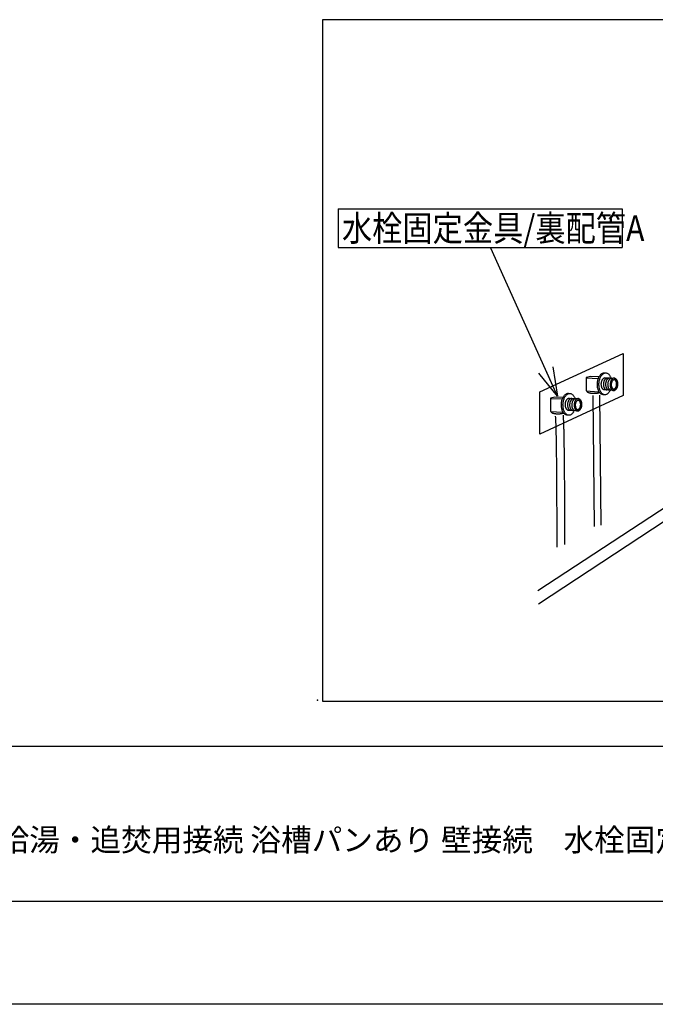
# Model space of a CAD drawing. Extents: x -424 to 186, y -4 to 301.
# Drawn here: x -296 to -234, y 0 to 95 of the extents above; entities that cross this region are included whole.
import ezdxf

# ---------------------------------------------------------------- set-up
doc = ezdxf.new("R2010")
doc.units = 0
doc.linetypes.add('DASHED', pattern=[19.05, 12.7, -6.35])
doc.layers.get('0').update_dxf_attribs({"linetype": 'CONTINUOUS'})
doc.layers.get('DEFPOINTS').update_dxf_attribs({"linetype": 'CONTINUOUS'})
doc.layers.add('1図面枠', color=7, linetype='CONTINUOUS', lineweight=15)
doc.layers.add('RV', color=7, linetype='CONTINUOUS')
doc.layers.add('図面枠', color=3, linetype='CONTINUOUS')
doc.styles.add('MX_NOTE_STANDARD', font='txt.shx', dxfattribs={"bigfont": 'extfont.shx'})
doc.dimstyles.new('MXDIMSTYLE', dxfattribs={"dimtxt": 4.1656, "dimasz": 2.5, "dimexe": 1, "dimexo": 0.5, "dimgap": 1, "dimtad": 1, "dimdsep": 46, "dimtxsty": 'MX_NOTE_STANDARD', "dimblk1": 'OPEN30', "dimblk2": 'OPEN30', "dimsah": 1, "dimcen": 2.5, "dimadec": 0, "dimazin": 0, "dimtfac": 1, "dimtmove": 0, "dimatfit": 3, "dimldrblk": 'OPEN30', "dimfxl": 1, "dimtzin": 0, "dimarcsym": 0})

# ---------------------------------------------------------------- blocks, each defined once
blk = doc.blocks.new('_OPEN30')
at = {"color": 0, "linetype": 'ByBlock', "lineweight": -2}
for p, q in [((-1, 0.267949), (0, 0)), ((0, 0), (-1, -0.267949)), ((0, 0), (-1, 0))]:
    blk.add_line(p, q, dxfattribs=at)

msp = doc.modelspace()

# ---------------------------------------------------------------- linework, layer by layer
at = {"layer": 'DEFPOINTS'}
msp.add_line((0, 0), (-420, 0), dxfattribs=at)
at = {"layer": 'RV', "color": 7, "linetype": 'Continuous'}
for p, q in [((-264.95, 77.049), (-264.95, 73.303)), ((-264.95, 77.049), (-237.45, 77.049)), ((-237.45, 77.049), (-237.45, 73.303)), ((-264.95, 73.303), (-237.45, 73.303)), ((-239.157, 61.168), (-239.027, 61.161)), ((-239.111, 60.702), (-238.205, 60.651)), ((-242.64, 59.185), (-242.511, 59.176)), ((-238.271, 59.455), (-239.178, 59.505)), ((-242.595, 58.718), (-241.689, 58.668)), ((-242.595, 58.718), (-241.689, 58.668)), ((-239.19, 59.043), (-239.275, 59.048)), ((-241.755, 57.471), (-242.661, 57.521)), ((-241.755, 57.471), (-242.661, 57.521)), ((-242.674, 57.059), (-242.758, 57.063)), ((-245.603, 40.082), (-227.837, 51.739))]:
    msp.add_line(p, q, dxfattribs=at)
at = {"layer": 'RV', "color": 7, "linetype": 'DASHED'}
for p, q in [((-239.794, 60.587), (-240.903, 60.634)), ((-243.279, 58.602), (-244.386, 58.65)), ((-240.269, 58.979), (-240.166, 46.015)), ((-239.623, 59.014), (-239.521, 46.41))]:
    msp.add_line(p, q, dxfattribs=at)
at = {"layer": 'RV', "color": 7, "linetype": 'Continuous'}
msp.add_lwpolyline([(-266.479, 29.369), (-198.989, 29.369), (-198.989, 95.373), (-266.479, 95.373)], close=True, dxfattribs=at)
at = {"layer": 'RV', "color": 7, "linetype": 'DASHED'}
msp.add_lwpolyline([(-237.34, 58.959), (-245.425, 55.239), (-245.425, 59.334), (-237.34, 63.055)], close=True, dxfattribs=at)
for points in [[(-239.7, 60.775), (-240.49, 60.799), (-240.915, 60.705), (-240.915, 59.407), (-239.723, 59.326)], [(-243.184, 58.791), (-243.974, 58.815), (-244.398, 58.721), (-244.398, 57.424), (-243.208, 57.341)]]:
    msp.add_lwpolyline(points, dxfattribs=at)
at = {"layer": 'RV', "color": 7, "linetype": 'Continuous'}
msp.add_lwpolyline([(-245.554, 38.804), (-228.369, 50.108), (-228.369, 51.236)], dxfattribs=at)
for points, start_tangent, end_tangent in [([(-239.275, 59.048), (-239.375, 59.067), (-239.47, 59.113), (-239.556, 59.182), (-239.633, 59.273), (-239.7, 59.383), (-239.756, 59.51), (-239.799, 59.651), (-239.829, 59.806), (-239.843, 59.97), (-239.842, 60.142), (-239.824, 60.314), (-239.791, 60.476), (-239.745, 60.626), (-239.686, 60.762), (-239.617, 60.882), (-239.538, 60.984), (-239.451, 61.066), (-239.358, 61.125), (-239.259, 61.16), (-239.157, 61.168)], (-0.997786, 0.066507), (0.999043, -0.043732)), ([(-239.119, 59.039), (-239.22, 59.059), (-239.314, 59.104), (-239.401, 59.174), (-239.478, 59.265), (-239.545, 59.375), (-239.601, 59.502), (-239.644, 59.643), (-239.673, 59.797), (-239.688, 59.962), (-239.686, 60.134), (-239.669, 60.306), (-239.636, 60.467), (-239.589, 60.617), (-239.531, 60.754), (-239.461, 60.874), (-239.382, 60.975), (-239.296, 61.057), (-239.202, 61.116), (-239.103, 61.151), (-239.001, 61.159)], (-0.997619, 0.068963), (0.999042, -0.043772)), ([(-239.027, 61.161), (-238.926, 61.141), (-238.832, 61.096), (-238.746, 61.026), (-238.669, 60.935), (-238.602, 60.825), (-238.546, 60.7)], (0.997627, -0.068843), (0.347681, -0.937613)), ([(-239.139, 59.503), (-239.196, 59.514), (-239.249, 59.54), (-239.298, 59.579), (-239.341, 59.63), (-239.379, 59.693), (-239.411, 59.764), (-239.435, 59.844), (-239.452, 59.931), (-239.46, 60.024), (-239.459, 60.122), (-239.449, 60.218), (-239.43, 60.31), (-239.404, 60.394), (-239.371, 60.471), (-239.332, 60.539), (-239.287, 60.596), (-239.238, 60.642), (-239.185, 60.676), (-239.13, 60.695), (-239.072, 60.7)], (-0.997435, 0.071572), (0.998986, -0.045028)), ([(-238.907, 59.491), (-238.963, 59.502), (-239.016, 59.527), (-239.065, 59.566), (-239.108, 59.617), (-239.146, 59.68), (-239.178, 59.751), (-239.202, 59.831), (-239.219, 59.918), (-239.227, 60.011), (-239.226, 60.108), (-239.216, 60.205), (-239.197, 60.297), (-239.171, 60.381), (-239.138, 60.458), (-239.099, 60.526), (-239.054, 60.583), (-239.005, 60.629), (-238.953, 60.663), (-238.897, 60.682), (-238.84, 60.687)], (-0.997886, 0.064986), (0.998991, -0.04492)), ([(-238.699, 59.478), (-238.756, 59.49), (-238.809, 59.515), (-238.858, 59.555), (-238.901, 59.606), (-238.939, 59.668), (-238.97, 59.74), (-238.995, 59.82), (-239.011, 59.907), (-239.02, 59.999), (-239.019, 60.097), (-239.009, 60.193), (-238.991, 60.285), (-238.964, 60.369), (-238.931, 60.446), (-238.892, 60.514), (-238.847, 60.572), (-238.798, 60.618), (-238.745, 60.651), (-238.689, 60.671), (-238.631, 60.676)], (-0.997652, 0.068494), (0.999145, -0.041347)), ([(-238.491, 59.467), (-238.548, 59.479), (-238.601, 59.504), (-238.65, 59.543), (-238.694, 59.595), (-238.732, 59.657), (-238.763, 59.728), (-238.787, 59.808), (-238.804, 59.895), (-238.812, 59.988), (-238.812, 60.086), (-238.802, 60.182), (-238.783, 60.274), (-238.757, 60.358), (-238.724, 60.435), (-238.684, 60.503), (-238.64, 60.56), (-238.591, 60.607), (-238.538, 60.64), (-238.483, 60.66), (-238.425, 60.665)], (-0.997748, 0.067067), (0.999162, -0.040932)), ([(-238.604, 60.074), (-238.594, 60.17), (-238.576, 60.262), (-238.55, 60.346), (-238.516, 60.423), (-238.477, 60.491), (-238.433, 60.548), (-238.383, 60.595), (-238.331, 60.628), (-238.275, 60.648), (-238.217, 60.652), (-238.16, 60.641), (-238.107, 60.616), (-238.058, 60.577), (-238.015, 60.526), (-237.977, 60.463), (-237.946, 60.392), (-237.921, 60.312), (-237.905, 60.225), (-237.897, 60.132), (-237.898, 60.035), (-237.908, 59.938), (-237.926, 59.847), (-237.952, 59.762), (-237.985, 59.685), (-238.025, 59.617), (-238.069, 59.56), (-238.118, 59.513), (-238.171, 59.48), (-238.226, 59.46), (-238.284, 59.456), (-238.341, 59.467), (-238.394, 59.493), (-238.443, 59.532), (-238.487, 59.583), (-238.524, 59.645), (-238.556, 59.717), (-238.58, 59.797), (-238.597, 59.884), (-238.605, 59.977), (-238.604, 60.074)], (0.054593, 0.998509), (0.057154, 0.998365)), ([(-238.498, 60.062), (-238.49, 60.133), (-238.475, 60.201), (-238.455, 60.263), (-238.43, 60.319), (-238.401, 60.369), (-238.368, 60.41), (-238.331, 60.444), (-238.292, 60.468), (-238.251, 60.482), (-238.208, 60.485), (-238.166, 60.477), (-238.127, 60.457), (-238.092, 60.428), (-238.06, 60.39), (-238.033, 60.344), (-238.01, 60.291), (-237.993, 60.232), (-237.981, 60.168), (-237.976, 60.099), (-237.978, 60.028), (-237.986, 59.956), (-238, 59.89), (-238.02, 59.827), (-238.045, 59.771), (-238.074, 59.722), (-238.108, 59.68), (-238.144, 59.646), (-238.183, 59.622), (-238.224, 59.607), (-238.267, 59.604), (-238.309, 59.613), (-238.348, 59.632), (-238.383, 59.661), (-238.415, 59.699), (-238.442, 59.745), (-238.465, 59.799), (-238.482, 59.858), (-238.494, 59.922), (-238.499, 59.99), (-238.498, 60.062)], (0.067353, 0.997729), (0.067906, 0.997692)), ([(-238.205, 60.651), (-238.148, 60.64), (-238.095, 60.615), (-238.046, 60.576), (-238.002, 60.524), (-237.964, 60.462), (-237.933, 60.391), (-237.908, 60.311), (-237.892, 60.224), (-237.883, 60.131), (-237.884, 60.033), (-237.894, 59.937), (-237.913, 59.845), (-237.939, 59.761), (-237.972, 59.684), (-238.011, 59.616), (-238.056, 59.559), (-238.105, 59.513), (-238.158, 59.479), (-238.213, 59.46), (-238.271, 59.455)], (0.9977, -0.067784), (-0.99899, 0.044924)), ([(-242.758, 57.063), (-242.859, 57.083), (-242.953, 57.129), (-243.04, 57.198), (-243.117, 57.289), (-243.184, 57.399), (-243.24, 57.526), (-243.283, 57.668), (-243.312, 57.822), (-243.327, 57.987), (-243.326, 58.159), (-243.308, 58.331), (-243.275, 58.493), (-243.229, 58.643), (-243.17, 58.778), (-243.101, 58.898), (-243.022, 59), (-242.935, 59.082), (-242.841, 59.141), (-242.742, 59.176), (-242.64, 59.185)], (-0.997648, 0.068542), (0.999137, -0.041548)), ([(-242.603, 57.055), (-242.704, 57.075), (-242.798, 57.12), (-242.885, 57.189), (-242.962, 57.28), (-243.029, 57.39), (-243.085, 57.517), (-243.128, 57.659), (-243.157, 57.813), (-243.172, 57.977), (-243.171, 58.15), (-243.153, 58.321), (-243.12, 58.483), (-243.074, 58.633), (-243.015, 58.769), (-242.946, 58.889), (-242.867, 58.991), (-242.78, 59.073), (-242.686, 59.132), (-242.588, 59.167), (-242.485, 59.175)], (-0.997784, 0.066542), (0.999045, -0.043685)), ([(-242.511, 59.176), (-242.411, 59.156), (-242.316, 59.111), (-242.23, 59.042), (-242.152, 58.951), (-242.085, 58.842), (-242.041, 58.746)], (0.997929, -0.064323), (0.372789, -0.927916)), ([(-238.607, 59.463), (-238.615, 59.447), (-238.685, 59.327), (-238.764, 59.225), (-238.85, 59.143), (-238.944, 59.084), (-239.043, 59.049), (-239.145, 59.041), (-239.146, 59.041), (-239.15, 59.041), (-239.155, 59.042), (-239.161, 59.042), (-239.168, 59.042), (-239.174, 59.043), (-239.18, 59.043), (-239.185, 59.043), (-239.189, 59.043), (-239.19, 59.043)], (-0.434718, -0.900566), (-0.998783, 0.049323)), ([(-242.622, 57.519), (-242.679, 57.53), (-242.733, 57.556), (-242.781, 57.595), (-242.825, 57.646), (-242.863, 57.708), (-242.894, 57.78), (-242.919, 57.86), (-242.936, 57.947), (-242.944, 58.04), (-242.943, 58.137), (-242.933, 58.234), (-242.915, 58.325), (-242.888, 58.41), (-242.855, 58.487), (-242.816, 58.555), (-242.771, 58.612), (-242.722, 58.658), (-242.669, 58.692), (-242.614, 58.712), (-242.556, 58.716)], (-0.997705, 0.067718), (0.999159, -0.041006)), ([(-242.389, 57.507), (-242.447, 57.517), (-242.5, 57.543), (-242.549, 57.582), (-242.592, 57.633), (-242.63, 57.695), (-242.662, 57.767), (-242.686, 57.847), (-242.703, 57.934), (-242.711, 58.027), (-242.71, 58.124), (-242.7, 58.221), (-242.681, 58.312), (-242.655, 58.397), (-242.622, 58.474), (-242.583, 58.542), (-242.538, 58.599), (-242.489, 58.645), (-242.436, 58.678), (-242.381, 58.698), (-242.323, 58.702)], (-0.997986, 0.063428), (0.998814, -0.048687)), ([(-242.183, 57.495), (-242.24, 57.506), (-242.293, 57.532), (-242.341, 57.571), (-242.385, 57.622), (-242.423, 57.684), (-242.454, 57.755), (-242.479, 57.835), (-242.495, 57.922), (-242.504, 58.015), (-242.503, 58.112), (-242.493, 58.209), (-242.475, 58.301), (-242.448, 58.385), (-242.415, 58.462), (-242.376, 58.53), (-242.331, 58.587), (-242.282, 58.633), (-242.229, 58.667), (-242.174, 58.686), (-242.116, 58.691)], (-0.997702, 0.067755), (0.998819, -0.048586)), ([(-241.976, 57.483), (-242.032, 57.494), (-242.085, 57.52), (-242.134, 57.559), (-242.177, 57.61), (-242.215, 57.672), (-242.247, 57.744), (-242.271, 57.824), (-242.288, 57.911), (-242.296, 58.004), (-242.295, 58.101), (-242.285, 58.198), (-242.267, 58.289), (-242.241, 58.374), (-242.208, 58.451), (-242.169, 58.518), (-242.124, 58.576), (-242.075, 58.622), (-242.022, 58.655), (-241.967, 58.675), (-241.909, 58.68)], (-0.997663, 0.068334), (0.998995, -0.044819)), ([(-242.088, 58.089), (-242.078, 58.186), (-242.06, 58.277), (-242.033, 58.362), (-242, 58.439), (-241.961, 58.507), (-241.916, 58.564), (-241.867, 58.61), (-241.815, 58.644), (-241.759, 58.664), (-241.701, 58.669), (-241.645, 58.658), (-241.591, 58.632), (-241.543, 58.593), (-241.499, 58.541), (-241.461, 58.479), (-241.43, 58.407), (-241.405, 58.327), (-241.388, 58.24), (-241.38, 58.147), (-241.38, 58.05), (-241.39, 57.953), (-241.409, 57.862), (-241.435, 57.777), (-241.468, 57.701), (-241.508, 57.633), (-241.552, 57.575), (-241.602, 57.529), (-241.654, 57.496), (-241.71, 57.476), (-241.768, 57.471), (-241.825, 57.482), (-241.878, 57.508), (-241.927, 57.547), (-241.97, 57.599), (-242.008, 57.661), (-242.039, 57.732), (-242.064, 57.812), (-242.081, 57.899), (-242.089, 57.992), (-242.088, 58.089)], (0.052963, 0.998596), (0.056052, 0.998428)), ([(-241.981, 58.078), (-241.973, 58.149), (-241.959, 58.216), (-241.939, 58.279), (-241.914, 58.335), (-241.884, 58.384), (-241.851, 58.426), (-241.815, 58.46), (-241.776, 58.484), (-241.735, 58.498), (-241.692, 58.501), (-241.651, 58.492), (-241.612, 58.473), (-241.576, 58.444), (-241.545, 58.406), (-241.517, 58.36), (-241.494, 58.307), (-241.477, 58.248), (-241.466, 58.184), (-241.46, 58.115), (-241.462, 58.044), (-241.47, 57.972), (-241.484, 57.905), (-241.504, 57.843), (-241.529, 57.786), (-241.558, 57.737), (-241.592, 57.695), (-241.628, 57.661), (-241.667, 57.637), (-241.708, 57.623), (-241.751, 57.621), (-241.792, 57.629), (-241.831, 57.648), (-241.867, 57.678), (-241.899, 57.716), (-241.926, 57.762), (-241.948, 57.815), (-241.966, 57.874), (-241.977, 57.938), (-241.983, 58.006), (-241.981, 58.078)], (0.06592, 0.997825), (0.068077, 0.99768)), ([(-241.689, 58.668), (-241.632, 58.657), (-241.579, 58.631), (-241.53, 58.592), (-241.486, 58.541), (-241.448, 58.478), (-241.417, 58.407), (-241.392, 58.326), (-241.376, 58.239), (-241.367, 58.146), (-241.368, 58.049), (-241.378, 57.952), (-241.396, 57.861), (-241.423, 57.776), (-241.456, 57.7), (-241.495, 57.632), (-241.539, 57.575), (-241.589, 57.528), (-241.641, 57.495), (-241.697, 57.475), (-241.755, 57.471)], (0.997689, -0.067952), (-0.999147, 0.041304)), ([(-241.689, 58.668), (-241.632, 58.657), (-241.579, 58.631), (-241.53, 58.592), (-241.486, 58.541), (-241.448, 58.478), (-241.417, 58.407), (-241.392, 58.326), (-241.376, 58.239), (-241.367, 58.146), (-241.368, 58.049), (-241.378, 57.952), (-241.396, 57.861), (-241.423, 57.776), (-241.456, 57.7), (-241.495, 57.632), (-241.539, 57.575), (-241.589, 57.528), (-241.641, 57.495), (-241.697, 57.475), (-241.755, 57.471)], (0.997689, -0.067952), (-0.999147, 0.041304)), ([(-242.126, 57.412), (-242.169, 57.342), (-242.248, 57.24), (-242.334, 57.159), (-242.428, 57.099), (-242.527, 57.064), (-242.629, 57.056), (-242.63, 57.056), (-242.634, 57.056), (-242.639, 57.057), (-242.645, 57.057), (-242.652, 57.058), (-242.658, 57.058), (-242.665, 57.058), (-242.67, 57.059), (-242.673, 57.059), (-242.674, 57.059)], (-0.490526, -0.871427), (-0.997925, 0.064382))]:
    msp.add_spline(points, degree=3, dxfattribs=dict(at, start_tangent=start_tangent, end_tangent=end_tangent))
at = {"layer": 'RV', "color": 7, "linetype": 'DASHED'}
for points, start_tangent, end_tangent in [([(-239.63, 59.243), (-239.664, 59.227), (-239.704, 59.212), (-239.75, 59.199), (-239.8, 59.187), (-239.854, 59.177), (-239.912, 59.168), (-239.974, 59.161), (-240.039, 59.156), (-240.107, 59.153), (-240.177, 59.151), (-240.277, 59.154), (-240.372, 59.16), (-240.461, 59.171), (-240.542, 59.185), (-240.614, 59.202), (-240.676, 59.222), (-240.726, 59.244), (-240.764, 59.269), (-240.787, 59.296), (-240.795, 59.324)], (-0.893211, -0.449639), (-0.095964, 0.995385)), ([(-243.115, 57.258), (-243.149, 57.243), (-243.188, 57.228), (-243.233, 57.215), (-243.283, 57.203), (-243.338, 57.193), (-243.396, 57.184), (-243.458, 57.177), (-243.522, 57.172), (-243.59, 57.169), (-243.66, 57.168), (-243.76, 57.17), (-243.856, 57.177), (-243.944, 57.187), (-244.025, 57.201), (-244.097, 57.218), (-244.159, 57.238), (-244.209, 57.261), (-244.247, 57.285), (-244.27, 57.312), (-244.278, 57.34)], (-0.893018, -0.450022), (-0.09885, 0.995102)), ([(-243.918, 56.967), (-243.879, 56.228), (-243.848, 55.015), (-243.824, 53.458), (-243.806, 51.687), (-243.793, 49.83), (-243.785, 48.019), (-243.78, 46.382), (-243.777, 45.048), (-243.776, 44.149), (-243.776, 43.812)], (0.06302, -0.998012), (0.000671, -1)), ([(-243.168, 57.071), (-243.128, 56.342), (-243.096, 55.179), (-243.072, 53.702), (-243.053, 52.028), (-243.04, 50.279), (-243.032, 48.571), (-243.026, 47.025), (-243.024, 45.76), (-243.022, 44.894), (-243.022, 44.546)], (0.065306, -0.997865), (0.002256, -0.999997))]:
    msp.add_spline(points, degree=3, dxfattribs=dict(at, start_tangent=start_tangent, end_tangent=end_tangent))
at = {"layer": 'RV', "color": 7, "linetype": 'Continuous'}
msp.add_point((-266.965, 29.444), dxfattribs=at)
at = {"layer": '図面枠'}
for p, q in [((-410, 25), (-10, 25)), ((-410, 10), (-10, 10))]:
    msp.add_line(p, q, dxfattribs=at)

# ---------------------------------------------------------------- texts
at = {"layer": '1図面枠', "color": 7, "insert": (-316.312, 17.015), "char_height": 2.17454, "attachment_point": 1, "line_spacing_factor": 0.870768}
msp.add_mtext('{\\fＭＳ Ｐゴシック|b0|i0|c0|p0;{\\C256;ノウム 給水・給湯・追焚用接続 浴槽パンあり 壁接続\u3000水栓固定金具/裏配管A（壁付水栓+浴槽側デッキ水栓）}}', dxfattribs=at)
at = {"layer": 'RV', "color": 7, "linetype": 'Continuous', "insert": (-264.592, 75.176), "char_height": 2.5, "attachment_point": 4, "line_spacing_factor": 0.8992, "style": 'MX_NOTE_STANDARD'}
msp.add_mtext('\\W0.859375;\\A1;水栓固定金具/裏配管A', dxfattribs=at)

# ---------------------------------------------------------------- leaders
at = {"layer": 'RV', "color": 7, "linetype": 'Continuous'}
msp.add_leader([(-243.699, 58.904), (-250.168, 73.232)], dimstyle='MXDIMSTYLE', override={"dimasz": 2.77}, dxfattribs=at)

doc.saveas('drawing.dxf')
